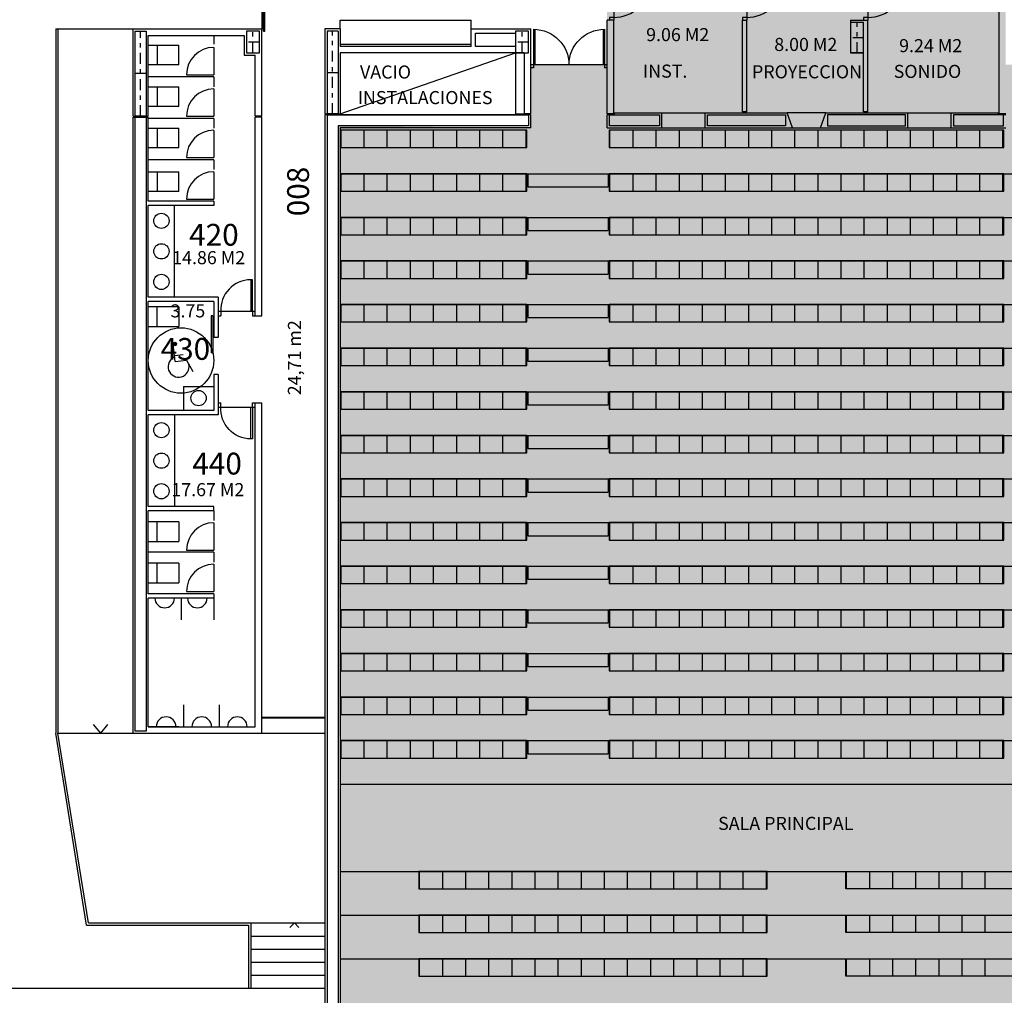
# Model space of a CAD drawing. Units: inches. Extents: x 1 to 536, y 5 to 116.
# Drawn here: x 280 to 303, y 67 to 89 of the extents above; entities that cross this region are included whole.
import ezdxf
from ezdxf.enums import TextEntityAlignment as Align

# ---------------------------------------------------------------- set-up
doc = ezdxf.new("R2010")
doc.units = ezdxf.units.IN
doc.header["$MEASUREMENT"] = 0
doc.linetypes.add('TRAZO_Y_PUNTO2', pattern=[0.5, 0.25, -0.125, 0, -0.125])
for name, color, linetype in [('00', 250, 'Continuous'), ('01', 1, 'Continuous'), ('02', 7, 'Continuous'), ('03', 3, 'Continuous'), ('130-0CODIGOS', 1, 'Continuous'), ('CARPIN', 1, 'Continuous'), ('EJEPI', 6, 'TRAZO_Y_PUNTO2'), ('MOBIL_BUTACAS', 4, 'Continuous'), ('PILAR', 7, 'Continuous'), ('SANIT', 251, 'Continuous'), ('TEXT-DEP', 4, 'Continuous')]:
    doc.layers.add(name, color=color, linetype=linetype)
doc.styles.add('CENTGOTHIC', font='GOTHIC.TTF')
doc.styles.add('ROMANS', font='romans.shx', dxfattribs={"height": 0.18})

# ---------------------------------------------------------------- blocks, each defined once
blk = doc.blocks.new('-PI82')
at = {"layer": 'CARPIN'}
for p, q in [((0.062, 0.825), (0.062, 0)), ((0.099, 0.825), (0.062, 0.825)), ((0.099, 0), (0.099, 0.825)), ((0, 0), (0.95, 0)), ((0.062, 0), (0.062, -0.1)), ((0.888, 0), (0.888, -0.1)), ((0, -0.1), (0.062, -0.1)), ((0.888, -0.1), (0.95, -0.1))]:
    blk.add_line(p, q, dxfattribs=at)
blk.add_arc((0.062, 0), 0.825, 0, 87.4552, dxfattribs=at)
blk = doc.blocks.new('-PI3050')
at = {"layer": 'EJEPI'}
for p, q in [((0, -0.25), (0, 0.25)), ((0.15, 0), (-0.15, 0))]:
    blk.add_line(p, q, dxfattribs=at)
at = {"layer": 'PILAR'}
for p, q in [((-0.15, 0.25), (-0.15, -0.25)), ((0.15, 0.25), (-0.15, 0.25)), ((0.15, -0.25), (0.15, 0.25)), ((-0.15, -0.25), (0.15, -0.25))]:
    blk.add_line(p, q, dxfattribs=at)
blk = doc.blocks.new('-P2175')
at = {"layer": 'CARPIN'}
for p, q in [((-0.812, 1.687), (0.07, 1.687)), ((-0.812, 1.657), (0, 1.657)), ((0, 0), (0, 1.75)), ((0.07, 1.687), (0.07, 1.75)), ((-0.812, 0.092), (0, 0.092)), ((-0.812, 0.062), (0.07, 0.062)), ((0.07, 0), (0.07, 0.062))]:
    blk.add_line(p, q, dxfattribs=at)
for centre, start, end in [((0, 1.687), 180, 270), ((0, 0.062), 90, 180)]:
    blk.add_arc(centre, 0.812, start, end, dxfattribs=at)
blk = doc.blocks.new('-PD72')
at = {"layer": 'CARPIN'}
for p, q in [((-0.062, 0.725), (-0.102, 0.725)), ((-0.102, 0.725), (-0.102, 0)), ((-0.062, 0), (-0.062, 0.725)), ((-0.85, 0), (0, 0)), ((-0.062, 0), (-0.062, -0.1)), ((-0.85, -0.1), (-0.788, -0.1)), ((-0.788, 0), (-0.788, -0.1)), ((-0.102, 0), (-0.062, 0)), ((-0.062, -0.1), (0, -0.1))]:
    blk.add_line(p, q, dxfattribs=at)
blk.add_arc((-0.096, 0.033), 0.692, 90.497, 182.7529, dxfattribs=at)

msp = doc.modelspace()

# ---------------------------------------------------------------- hatches: boundary and pattern name
at = {"true_color": 0xffbf80}
msp.add_hatch(color=31, dxfattribs=at).paths.add_polyline_path([(293.7583, 90.444), (293.7583, 88.324), (292.0083, 88.324), (292.0083, 86.874), (287.5883, 86.924), (287.6583, 57.824), (290.7383, 57.824), (290.7383, 57.094), (288.8883, 57.094), (283.1883, 57.094), (283.1883, 44.174), (309.0183, 44.224), (309.0183, 56.824), (305.9183, 56.824), (305.9183, 57.824), (309.0683, 57.824), (309.0183, 86.874), (304.6483, 86.874), (304.6483, 88.324), (302.8983, 88.324), (302.8983, 90.444)])

# ---------------------------------------------------------------- linework, layer by layer
at = {"layer": '00'}
for p, q in [((284.6833, 82.569), (284.6833, 81.719)), ((284.7183, 82.569), (284.6833, 82.569)), ((284.7183, 82.569), (284.7183, 81.719)), ((283.8575, 81.5158), (283.8083, 81.9146)), ((284.7183, 81.719), (284.6833, 81.719)), ((283.8407, 81.652), (284.0404, 81.6766)), ((283.8575, 81.5158), (284.1162, 81.5477)), ((284.1162, 81.5477), (284.2575, 81.2911)), ((285.8383, 72.994), (287.2883, 72.994))]:
    msp.add_line(p, q, dxfattribs=at)
at = {"layer": '00', "color": 4}
for p, q in [((282.1533, 72.994), (281.9822, 73.194)), ((282.1533, 72.994), (282.3123, 73.194)), ((286.5883, 68.644), (286.4811, 68.5391)), ((286.5883, 68.644), (286.4811, 68.5391)), ((286.5883, 68.644), (286.6932, 68.5367)), ((286.5883, 68.644), (286.6932, 68.5367))]:
    msp.add_line(p, q, dxfattribs=at)
at = {"layer": '00'}
for radius in [0.0402, 0.0241, 0.00804]:
    msp.add_circle((283.8482, 81.9195), radius, dxfattribs=at)
msp.add_arc((283.933, 81.4001), 0.2411, 111.62658, 12.81014, dxfattribs=at)
at = {"layer": '01'}
for p, q in [((285.8783, 89.094), (285.8783, 93.934)), ((285.9083, 89.094), (285.9083, 93.964)), ((285.8383, 90.844), (285.8383, 89.144)), ((285.8783, 89.094), (285.9083, 89.094)), ((287.6383, 87.194), (291.6583, 88.594)), ((287.5883, 87.174), (287.6383, 87.174)), ((287.6383, 85.824), (309.0183, 85.824)), ((291.9383, 85.824), (291.9383, 85.524)), ((293.7833, 85.824), (293.7833, 85.524)), ((291.9383, 85.524), (293.7833, 85.524)), ((287.6383, 84.824), (309.0183, 84.824)), ((291.9383, 84.824), (291.9383, 84.524)), ((293.7833, 84.824), (293.7833, 84.524)), ((291.9383, 84.524), (293.7833, 84.524)), ((287.6383, 83.824), (309.0183, 83.824)), ((291.9383, 83.824), (291.9383, 83.524)), ((293.7833, 83.824), (293.7833, 83.524)), ((291.9383, 83.524), (293.7833, 83.524)), ((287.6383, 82.824), (309.0183, 82.824)), ((291.9383, 82.824), (291.9383, 82.524)), ((293.7833, 82.824), (293.7833, 82.524)), ((291.9383, 82.524), (293.7833, 82.524)), ((287.6383, 81.824), (309.0183, 81.824)), ((291.9383, 81.824), (291.9383, 81.524)), ((293.7833, 81.824), (293.7833, 81.524)), ((291.9383, 81.524), (293.7833, 81.524)), ((287.6383, 80.824), (309.0183, 80.824)), ((291.9383, 80.824), (291.9383, 80.524)), ((293.7833, 80.824), (293.7833, 80.524)), ((291.9383, 80.524), (293.7833, 80.524)), ((287.6383, 79.824), (309.0183, 79.824)), ((291.9383, 79.824), (291.9383, 79.524)), ((293.7833, 79.824), (293.7833, 79.524)), ((291.9383, 79.524), (293.7833, 79.524)), ((287.6383, 78.824), (309.0183, 78.824)), ((291.9383, 78.824), (291.9383, 78.524)), ((293.7833, 78.824), (293.7833, 78.524)), ((291.9383, 78.524), (293.7833, 78.524)), ((287.6383, 77.824), (309.0183, 77.824)), ((291.9383, 77.824), (291.9383, 77.524)), ((293.7833, 77.824), (293.7833, 77.524)), ((291.9383, 77.524), (293.7833, 77.524)), ((287.6383, 76.824), (309.0183, 76.824)), ((291.9383, 76.824), (291.9383, 76.524)), ((293.7833, 76.824), (293.7833, 76.524)), ((291.9383, 76.524), (293.7833, 76.524)), ((287.6383, 75.824), (309.0183, 75.824)), ((291.9383, 75.824), (291.9383, 75.524)), ((293.7833, 75.824), (293.7833, 75.524)), ((291.9383, 75.524), (293.7833, 75.524)), ((287.6383, 74.824), (309.0183, 74.824)), ((291.9383, 74.824), (291.9383, 74.524)), ((293.7833, 74.824), (293.7833, 74.524)), ((291.9383, 74.524), (293.7833, 74.524)), ((287.6383, 73.824), (309.0183, 73.824)), ((291.9383, 73.824), (291.9383, 73.524)), ((293.7833, 73.824), (293.7833, 73.524)), ((285.8383, 73.364), (287.2883, 73.364)), ((291.9383, 73.524), (293.7833, 73.524)), ((285.8383, 73.344), (287.2883, 73.344)), ((287.6383, 72.824), (309.0183, 72.824)), ((291.9383, 72.824), (291.9383, 72.524)), ((293.7833, 72.824), (293.7833, 72.524)), ((291.9383, 72.524), (293.7833, 72.524)), ((287.6383, 71.824), (309.0183, 71.824)), ((287.6383, 69.824), (309.0183, 69.824)), ((287.6383, 68.824), (309.0183, 68.824)), ((287.6383, 67.824), (309.0183, 67.824))]:
    msp.add_line(p, q, dxfattribs=at)
at = {"layer": '01', "color": 4}
for p, q in [((281.1183, 89.144), (281.1183, 72.994)), ((281.1183, 89.144), (282.8883, 89.144)), ((281.1683, 89.144), (281.1683, 72.994)), ((281.8229, 68.594), (281.1183, 72.994)), ((281.865, 68.644), (281.1683, 72.9968)), ((281.1683, 72.994), (282.8883, 72.994)), ((281.865, 68.644), (285.5883, 68.644)), ((282.223, 68.644), (285.5883, 68.644)), ((285.5883, 68.644), (285.5883, 67.144)), ((285.5883, 68.644), (287.2883, 68.644)), ((285.5883, 68.644), (285.5883, 67.144)), ((285.5883, 68.644), (287.2883, 68.644)), ((281.8229, 68.594), (285.5383, 68.594)), ((282.181, 68.594), (285.5383, 68.594)), ((285.5383, 68.594), (285.5383, 67.144)), ((285.5383, 68.594), (285.5383, 67.144)), ((285.5883, 68.344), (287.2883, 68.344)), ((285.5883, 68.344), (287.2883, 68.344)), ((285.5883, 68.044), (287.2883, 68.044)), ((285.5883, 68.044), (287.2883, 68.044)), ((285.5883, 67.744), (287.2883, 67.744)), ((285.5883, 67.744), (287.2883, 67.744)), ((285.5883, 67.444), (287.2883, 67.444)), ((285.5883, 67.444), (287.2883, 67.444)), ((277.4083, 67.144), (285.5883, 67.144)), ((285.5883, 67.144), (287.2883, 67.144)), ((285.5883, 67.144), (287.2883, 67.144))]:
    msp.add_line(p, q, dxfattribs=at)
at = {"layer": '02'}
for p, q in [((291.6583, 88.594), (291.6583, 87.194)), ((291.6583, 87.194), (291.8583, 87.194))]:
    msp.add_line(p, q, dxfattribs=at)
at = {"layer": '03'}
for p, q in [((302.7483, 87.194), (302.7483, 90.294)), ((293.9083, 89.344), (293.7583, 89.344)), ((293.7583, 87.194), (293.7583, 89.344)), ((293.9083, 87.194), (293.9083, 89.344)), ((296.8583, 87.244), (296.8583, 89.344)), ((296.8583, 89.344), (296.9583, 89.344)), ((296.9583, 87.244), (296.9583, 89.344)), ((299.3383, 89.344), (299.3383, 88.594)), ((299.3383, 89.344), (299.6383, 89.344)), ((299.6383, 89.344), (299.7383, 89.344)), ((299.6383, 89.344), (299.6383, 89.344)), ((299.7383, 87.244), (299.7383, 89.344)), ((282.8883, 89.144), (285.8383, 89.144)), ((282.8883, 87.144), (282.8883, 89.144)), ((283.2383, 88.994), (285.4383, 88.994)), ((283.2383, 87.144), (283.2383, 88.994)), ((284.7383, 88.994), (284.7383, 88.794)), ((285.4383, 88.994), (285.4383, 88.544)), ((285.8383, 87.1443), (285.8383, 89.144)), ((287.6383, 89.144), (287.2883, 89.144)), ((287.2883, 89.144), (287.2883, 87.194)), ((287.6383, 89.144), (287.6383, 88.744)), ((290.6383, 89.144), (292.0083, 89.144)), ((290.6383, 88.744), (290.6383, 89.144)), ((290.7383, 88.744), (290.7383, 89.044)), ((290.7383, 89.044), (291.6583, 89.044)), ((292.0083, 87.194), (292.0083, 89.144)), ((290.6383, 88.744), (287.6383, 88.744)), ((291.6583, 88.744), (290.7383, 88.744)), ((285.4383, 88.544), (285.6883, 88.544)), ((285.6883, 87.1443), (285.6883, 88.544)), ((291.8583, 88.594), (287.6383, 88.594)), ((287.6383, 88.594), (287.6383, 87.194)), ((291.8583, 88.594), (291.8583, 87.194)), ((299.6383, 88.594), (299.3383, 88.594)), ((299.6383, 87.244), (299.6383, 88.594)), ((284.7383, 88.044), (283.2383, 88.044)), ((284.7383, 88.044), (284.7383, 87.8203)), ((282.8883, 87.144), (283.2383, 87.144)), ((285.8383, 87.1443), (285.6883, 87.1443)), ((287.2883, 87.194), (287.6383, 87.194)), ((287.2883, 87.174), (287.2883, 57.684)), ((287.3383, 87.174), (287.2883, 87.174)), ((291.8583, 87.174), (287.6383, 87.174)), ((292.0083, 87.194), (291.8583, 87.194)), ((292.0083, 87.174), (291.9583, 87.174)), ((292.0083, 86.874), (292.0083, 87.174)), ((293.9083, 87.194), (293.7583, 87.194)), ((293.7583, 86.874), (293.7583, 87.174)), ((293.9283, 87.174), (293.7583, 87.174)), ((293.9283, 87.224), (295.0083, 87.224)), ((293.9283, 87.174), (293.9283, 87.224)), ((295.0083, 86.874), (295.0083, 87.224)), ((296.0083, 87.224), (297.8833, 87.224)), ((296.0083, 86.874), (296.0083, 87.224)), ((296.9583, 87.244), (296.8583, 87.244)), ((298.0083, 86.874), (297.8833, 87.224)), ((298.6483, 86.874), (298.7733, 87.224)), ((298.7733, 87.224), (300.6483, 87.224)), ((299.7383, 87.244), (299.6383, 87.244)), ((300.6483, 86.874), (300.6483, 87.224)), ((301.6483, 86.874), (301.6483, 87.224)), ((301.6483, 87.224), (302.7283, 87.224)), ((302.7283, 87.174), (302.7283, 87.224)), ((302.8983, 87.174), (302.7283, 87.174)), ((302.8983, 87.194), (302.7483, 87.194)), ((282.8883, 72.994), (282.8883, 87.124)), ((282.8883, 87.124), (283.2383, 87.124)), ((283.2383, 85.194), (283.2383, 87.124)), ((284.7383, 87.094), (283.2383, 87.094)), ((284.7383, 87.094), (284.7383, 86.8703)), ((285.6883, 82.569), (285.6883, 87.1243)), ((285.8383, 87.1243), (285.6883, 87.1243)), ((285.8383, 82.569), (285.8383, 87.1243)), ((287.6383, 86.874), (287.6383, 57.774)), ((292.0083, 86.874), (287.6383, 86.874)), ((293.7583, 86.874), (295.0083, 86.874)), ((296.0083, 86.874), (298.0083, 86.874)), ((298.6483, 86.874), (300.6483, 86.874)), ((301.6483, 86.874), (302.8983, 86.874)), ((284.7383, 86.144), (283.2383, 86.144)), ((284.7383, 86.144), (284.7383, 85.9203)), ((284.7383, 85.194), (283.2383, 85.194)), ((284.7383, 85.194), (284.7383, 85.094)), ((284.7383, 85.094), (283.2383, 85.094)), ((283.2383, 82.994), (283.2383, 85.094)), ((284.8383, 82.994), (283.2383, 82.994)), ((283.2383, 80.394), (283.2383, 82.894)), ((284.7383, 82.894), (283.2383, 82.894)), ((284.7383, 82.894), (284.7383, 82.069)), ((284.8383, 82.994), (284.8383, 82.069)), ((285.6883, 82.569), (285.8383, 82.569)), ((284.8383, 82.069), (284.7383, 82.069)), ((284.7383, 81.219), (284.7383, 80.394)), ((284.8383, 81.219), (284.7383, 81.219)), ((284.8383, 81.219), (284.8383, 80.294)), ((284.7383, 80.394), (283.2383, 80.394)), ((285.6883, 80.569), (285.8383, 80.569)), ((285.6883, 73.144), (285.6883, 80.569)), ((285.8383, 72.994), (285.8383, 80.569)), ((284.8383, 80.294), (283.2383, 80.294)), ((283.2383, 78.194), (283.2383, 80.294)), ((284.7403, 78.194), (283.2383, 78.194)), ((284.7403, 78.094), (284.7403, 78.194)), ((284.7403, 78.094), (283.2383, 78.094)), ((283.2383, 76.194), (283.2383, 78.094)), ((284.7403, 78.094), (284.7403, 77.8703)), ((284.7383, 77.144), (283.2383, 77.144)), ((284.7383, 77.144), (284.7383, 76.9203)), ((284.7383, 76.194), (283.2383, 76.194)), ((283.2383, 73.144), (283.2383, 76.094)), ((284.7383, 76.094), (283.2383, 76.094)), ((283.9883, 76.094), (283.9883, 75.594)), ((284.7383, 76.194), (284.7383, 76.094)), ((284.7383, 76.094), (284.7383, 75.594)), ((284.055, 73.144), (284.055, 73.644)), ((284.8717, 73.144), (284.8717, 73.644)), ((283.2383, 73.144), (285.6883, 73.144)), ((283.9383, 73.144), (283.2383, 73.144)), ((282.8883, 72.994), (285.8383, 72.994))]:
    msp.add_line(p, q, dxfattribs=at)
at = {"layer": 'CARPIN'}
for p, q in [((287.6383, 89.344), (290.6383, 89.344)), ((287.6383, 89.144), (287.6383, 89.344)), ((290.6383, 89.144), (290.6383, 89.344)), ((284.7383, 88.719), (284.7383, 88.094)), ((287.6383, 88.794), (290.6383, 88.794)), ((284.1133, 88.094), (284.7383, 88.094)), ((284.7383, 87.769), (284.7383, 87.144)), ((284.1133, 87.144), (284.7383, 87.144)), ((295.0083, 87.224), (296.0083, 87.224)), ((298.7733, 87.224), (297.8833, 87.224)), ((300.6483, 87.224), (301.6483, 87.224)), ((284.7383, 86.819), (284.7383, 86.194)), ((295.0083, 86.874), (296.0083, 86.874)), ((298.0083, 86.874), (298.6483, 86.874)), ((300.6483, 86.874), (301.6483, 86.874)), ((284.1133, 86.194), (284.7383, 86.194)), ((284.7383, 85.869), (284.7383, 85.244)), ((284.1133, 85.244), (284.7383, 85.244)), ((284.7403, 77.819), (284.7403, 77.194)), ((284.1153, 77.194), (284.7403, 77.194)), ((284.7383, 76.869), (284.7383, 76.244)), ((284.1133, 76.244), (284.7383, 76.244))]:
    msp.add_line(p, q, dxfattribs=at)
msp.add_circle((283.9883, 81.541), 0.75, dxfattribs=at)
for centre in [(284.7395, 88.0941), (284.7395, 87.1441), (284.7395, 86.1941), (284.7395, 85.2441), (284.7414, 77.1941), (284.7395, 76.2441)]:
    msp.add_arc(centre, 0.6262, 90.1082, 180.01585, dxfattribs=at)
at = {"layer": 'EJEPI'}
for p, q in [((299.4883, 88.594), (299.4883, 89.294)), ((283.0633, 87.144), (283.0633, 89.094)), ((287.4633, 87.194), (287.4633, 89.094)), ((299.6383, 88.944), (299.3383, 88.944)), ((283.1883, 88.119), (282.9383, 88.119)), ((287.3383, 88.144), (287.5883, 88.144))]:
    msp.add_line(p, q, dxfattribs=at)
at = {"layer": 'MOBIL_BUTACAS'}
for p, q in [((287.6583, 86.424), (287.6583, 86.824)), ((288.1883, 86.424), (288.1883, 86.824)), ((288.7183, 86.424), (288.7183, 86.824)), ((289.2483, 86.424), (289.2483, 86.824)), ((289.7783, 86.424), (289.7783, 86.824)), ((290.3083, 86.424), (290.3083, 86.824)), ((290.8383, 86.424), (290.8383, 86.824)), ((291.3683, 86.424), (291.3683, 86.824)), ((291.8983, 86.424), (291.8983, 86.824)), ((293.8233, 86.424), (293.8233, 86.824)), ((294.3533, 86.424), (294.3533, 86.824)), ((294.8833, 86.424), (294.8833, 86.824)), ((295.4133, 86.424), (295.4133, 86.824)), ((295.9433, 86.424), (295.9433, 86.824)), ((296.4733, 86.424), (296.4733, 86.824)), ((297.0033, 86.424), (297.0033, 86.824)), ((297.5333, 86.424), (297.5333, 86.824)), ((298.0633, 86.424), (298.0633, 86.824)), ((298.5933, 86.424), (298.5933, 86.824)), ((299.1233, 86.424), (299.1233, 86.824)), ((299.6533, 86.424), (299.6533, 86.824)), ((300.1833, 86.424), (300.1833, 86.824)), ((300.7133, 86.424), (300.7133, 86.824)), ((301.2433, 86.424), (301.2433, 86.824)), ((301.7733, 86.424), (301.7733, 86.824)), ((302.3033, 86.424), (302.3033, 86.824)), ((302.8333, 86.424), (302.8333, 86.824)), ((287.6583, 85.424), (287.6583, 85.824)), ((288.1883, 85.424), (288.1883, 85.824)), ((288.7183, 85.424), (288.7183, 85.824)), ((289.2483, 85.424), (289.2483, 85.824)), ((289.7783, 85.424), (289.7783, 85.824)), ((290.3083, 85.424), (290.3083, 85.824)), ((290.8383, 85.424), (290.8383, 85.824)), ((291.3683, 85.424), (291.3683, 85.824)), ((291.8983, 85.424), (291.8983, 85.824)), ((293.8233, 85.424), (293.8233, 85.824)), ((294.3533, 85.424), (294.3533, 85.824)), ((294.8833, 85.424), (294.8833, 85.824)), ((295.4133, 85.424), (295.4133, 85.824)), ((295.9433, 85.424), (295.9433, 85.824)), ((296.4733, 85.424), (296.4733, 85.824)), ((297.0033, 85.424), (297.0033, 85.824)), ((297.5333, 85.424), (297.5333, 85.824)), ((298.0633, 85.424), (298.0633, 85.824)), ((298.5933, 85.424), (298.5933, 85.824)), ((299.1233, 85.424), (299.1233, 85.824)), ((299.6533, 85.424), (299.6533, 85.824)), ((300.1833, 85.424), (300.1833, 85.824)), ((300.7133, 85.424), (300.7133, 85.824)), ((301.2433, 85.424), (301.2433, 85.824)), ((301.7733, 85.424), (301.7733, 85.824)), ((302.3033, 85.424), (302.3033, 85.824)), ((302.8333, 85.424), (302.8333, 85.824)), ((287.6583, 84.424), (287.6583, 84.824)), ((288.1883, 84.424), (288.1883, 84.824)), ((288.7183, 84.424), (288.7183, 84.824)), ((289.2483, 84.424), (289.2483, 84.824)), ((289.7783, 84.424), (289.7783, 84.824)), ((290.3083, 84.424), (290.3083, 84.824)), ((290.8383, 84.424), (290.8383, 84.824)), ((291.3683, 84.424), (291.3683, 84.824)), ((291.8983, 84.424), (291.8983, 84.824)), ((293.8233, 84.424), (293.8233, 84.824)), ((294.3533, 84.424), (294.3533, 84.824)), ((294.8833, 84.424), (294.8833, 84.824)), ((295.4133, 84.424), (295.4133, 84.824)), ((295.9433, 84.424), (295.9433, 84.824)), ((296.4733, 84.424), (296.4733, 84.824)), ((297.0033, 84.424), (297.0033, 84.824)), ((297.5333, 84.424), (297.5333, 84.824)), ((298.0633, 84.424), (298.0633, 84.824)), ((298.5933, 84.424), (298.5933, 84.824)), ((299.1233, 84.424), (299.1233, 84.824)), ((299.6533, 84.424), (299.6533, 84.824)), ((300.1833, 84.424), (300.1833, 84.824)), ((300.7133, 84.424), (300.7133, 84.824)), ((301.2433, 84.424), (301.2433, 84.824)), ((301.7733, 84.424), (301.7733, 84.824)), ((302.3033, 84.424), (302.3033, 84.824)), ((302.8333, 84.424), (302.8333, 84.824)), ((287.6583, 83.424), (287.6583, 83.824)), ((288.1883, 83.424), (288.1883, 83.824)), ((288.7183, 83.424), (288.7183, 83.824)), ((289.2483, 83.424), (289.2483, 83.824)), ((289.7783, 83.424), (289.7783, 83.824)), ((290.3083, 83.424), (290.3083, 83.824)), ((290.8383, 83.424), (290.8383, 83.824)), ((291.3683, 83.424), (291.3683, 83.824)), ((291.8983, 83.424), (291.8983, 83.824)), ((293.8233, 83.424), (293.8233, 83.824)), ((294.3533, 83.424), (294.3533, 83.824)), ((294.8833, 83.424), (294.8833, 83.824)), ((295.4133, 83.424), (295.4133, 83.824)), ((295.9433, 83.424), (295.9433, 83.824)), ((296.4733, 83.424), (296.4733, 83.824)), ((297.0033, 83.424), (297.0033, 83.824)), ((297.5333, 83.424), (297.5333, 83.824)), ((298.0633, 83.424), (298.0633, 83.824)), ((298.5933, 83.424), (298.5933, 83.824)), ((299.1233, 83.424), (299.1233, 83.824)), ((299.6533, 83.424), (299.6533, 83.824)), ((300.1833, 83.424), (300.1833, 83.824)), ((300.7133, 83.424), (300.7133, 83.824)), ((301.2433, 83.424), (301.2433, 83.824)), ((301.7733, 83.424), (301.7733, 83.824)), ((302.3033, 83.424), (302.3033, 83.824)), ((302.8333, 83.424), (302.8333, 83.824)), ((287.6583, 82.424), (287.6583, 82.824)), ((288.1883, 82.424), (288.1883, 82.824)), ((288.7183, 82.424), (288.7183, 82.824)), ((289.2483, 82.424), (289.2483, 82.824)), ((289.7783, 82.424), (289.7783, 82.824)), ((290.3083, 82.424), (290.3083, 82.824)), ((290.8383, 82.424), (290.8383, 82.824)), ((291.3683, 82.424), (291.3683, 82.824)), ((291.8983, 82.424), (291.8983, 82.824)), ((293.8233, 82.424), (293.8233, 82.824)), ((294.3533, 82.424), (294.3533, 82.824)), ((294.8833, 82.424), (294.8833, 82.824)), ((295.4133, 82.424), (295.4133, 82.824)), ((295.9433, 82.424), (295.9433, 82.824)), ((296.4733, 82.424), (296.4733, 82.824)), ((297.0033, 82.424), (297.0033, 82.824)), ((297.5333, 82.424), (297.5333, 82.824)), ((298.0633, 82.424), (298.0633, 82.824)), ((298.5933, 82.424), (298.5933, 82.824)), ((299.1233, 82.424), (299.1233, 82.824)), ((299.6533, 82.424), (299.6533, 82.824)), ((300.1833, 82.424), (300.1833, 82.824)), ((300.7133, 82.424), (300.7133, 82.824)), ((301.2433, 82.424), (301.2433, 82.824)), ((301.7733, 82.424), (301.7733, 82.824)), ((302.3033, 82.424), (302.3033, 82.824)), ((302.8333, 82.424), (302.8333, 82.824)), ((287.6583, 81.424), (287.6583, 81.824)), ((288.1883, 81.424), (288.1883, 81.824)), ((288.7183, 81.424), (288.7183, 81.824)), ((289.2483, 81.424), (289.2483, 81.824)), ((289.7783, 81.424), (289.7783, 81.824)), ((290.3083, 81.424), (290.3083, 81.824)), ((290.8383, 81.424), (290.8383, 81.824)), ((291.3683, 81.424), (291.3683, 81.824)), ((291.8983, 81.424), (291.8983, 81.824)), ((293.8233, 81.424), (293.8233, 81.824)), ((294.3533, 81.424), (294.3533, 81.824)), ((294.8833, 81.424), (294.8833, 81.824)), ((295.4133, 81.424), (295.4133, 81.824)), ((295.9433, 81.424), (295.9433, 81.824)), ((296.4733, 81.424), (296.4733, 81.824)), ((297.0033, 81.424), (297.0033, 81.824)), ((297.5333, 81.424), (297.5333, 81.824)), ((298.0633, 81.424), (298.0633, 81.824)), ((298.5933, 81.424), (298.5933, 81.824)), ((299.1233, 81.424), (299.1233, 81.824)), ((299.6533, 81.424), (299.6533, 81.824)), ((300.1833, 81.424), (300.1833, 81.824)), ((300.7133, 81.424), (300.7133, 81.824)), ((301.2433, 81.424), (301.2433, 81.824)), ((301.7733, 81.424), (301.7733, 81.824)), ((302.3033, 81.424), (302.3033, 81.824)), ((302.8333, 81.424), (302.8333, 81.824)), ((287.6583, 80.424), (287.6583, 80.824)), ((288.1883, 80.424), (288.1883, 80.824)), ((288.7183, 80.424), (288.7183, 80.824)), ((289.2483, 80.424), (289.2483, 80.824)), ((289.7783, 80.424), (289.7783, 80.824)), ((290.3083, 80.424), (290.3083, 80.824)), ((290.8383, 80.424), (290.8383, 80.824)), ((291.3683, 80.424), (291.3683, 80.824)), ((291.8983, 80.424), (291.8983, 80.824)), ((293.8233, 80.424), (293.8233, 80.824)), ((294.3533, 80.424), (294.3533, 80.824)), ((294.8833, 80.424), (294.8833, 80.824)), ((295.4133, 80.424), (295.4133, 80.824)), ((295.9433, 80.424), (295.9433, 80.824)), ((296.4733, 80.424), (296.4733, 80.824)), ((297.0033, 80.424), (297.0033, 80.824)), ((297.5333, 80.424), (297.5333, 80.824)), ((298.0633, 80.424), (298.0633, 80.824)), ((298.5933, 80.424), (298.5933, 80.824)), ((299.1233, 80.424), (299.1233, 80.824)), ((299.6533, 80.424), (299.6533, 80.824)), ((300.1833, 80.424), (300.1833, 80.824)), ((300.7133, 80.424), (300.7133, 80.824)), ((301.2433, 80.424), (301.2433, 80.824)), ((301.7733, 80.424), (301.7733, 80.824)), ((302.3033, 80.424), (302.3033, 80.824)), ((302.8333, 80.424), (302.8333, 80.824)), ((287.6583, 79.424), (287.6583, 79.824)), ((288.1883, 79.424), (288.1883, 79.824)), ((288.7183, 79.424), (288.7183, 79.824)), ((289.2483, 79.424), (289.2483, 79.824)), ((289.7783, 79.424), (289.7783, 79.824)), ((290.3083, 79.424), (290.3083, 79.824)), ((290.8383, 79.424), (290.8383, 79.824)), ((291.3683, 79.424), (291.3683, 79.824)), ((291.8983, 79.424), (291.8983, 79.824)), ((293.8233, 79.424), (293.8233, 79.824)), ((294.3533, 79.424), (294.3533, 79.824)), ((294.8833, 79.424), (294.8833, 79.824)), ((295.4133, 79.424), (295.4133, 79.824)), ((295.9433, 79.424), (295.9433, 79.824)), ((296.4733, 79.424), (296.4733, 79.824)), ((297.0033, 79.424), (297.0033, 79.824)), ((297.5333, 79.424), (297.5333, 79.824)), ((298.0633, 79.424), (298.0633, 79.824)), ((298.5933, 79.424), (298.5933, 79.824)), ((299.1233, 79.424), (299.1233, 79.824)), ((299.6533, 79.424), (299.6533, 79.824)), ((300.1833, 79.424), (300.1833, 79.824)), ((300.7133, 79.424), (300.7133, 79.824)), ((301.2433, 79.424), (301.2433, 79.824)), ((301.7733, 79.424), (301.7733, 79.824)), ((302.3033, 79.424), (302.3033, 79.824)), ((302.8333, 79.424), (302.8333, 79.824)), ((287.6583, 78.424), (287.6583, 78.824)), ((288.1883, 78.424), (288.1883, 78.824)), ((288.7183, 78.424), (288.7183, 78.824)), ((289.2483, 78.424), (289.2483, 78.824)), ((289.7783, 78.424), (289.7783, 78.824)), ((290.3083, 78.424), (290.3083, 78.824)), ((290.8383, 78.424), (290.8383, 78.824)), ((291.3683, 78.424), (291.3683, 78.824)), ((291.8983, 78.424), (291.8983, 78.824)), ((293.8233, 78.424), (293.8233, 78.824)), ((294.3533, 78.424), (294.3533, 78.824)), ((294.8833, 78.424), (294.8833, 78.824)), ((295.4133, 78.424), (295.4133, 78.824)), ((295.9433, 78.424), (295.9433, 78.824)), ((296.4733, 78.424), (296.4733, 78.824)), ((297.0033, 78.424), (297.0033, 78.824)), ((297.5333, 78.424), (297.5333, 78.824)), ((298.0633, 78.424), (298.0633, 78.824)), ((298.5933, 78.424), (298.5933, 78.824)), ((299.1233, 78.424), (299.1233, 78.824)), ((299.6533, 78.424), (299.6533, 78.824)), ((300.1833, 78.424), (300.1833, 78.824)), ((300.7133, 78.424), (300.7133, 78.824)), ((301.2433, 78.424), (301.2433, 78.824)), ((301.7733, 78.424), (301.7733, 78.824)), ((302.3033, 78.424), (302.3033, 78.824)), ((302.8333, 78.424), (302.8333, 78.824)), ((287.6583, 77.424), (287.6583, 77.824)), ((288.1883, 77.424), (288.1883, 77.824)), ((288.7183, 77.424), (288.7183, 77.824)), ((289.2483, 77.424), (289.2483, 77.824)), ((289.7783, 77.424), (289.7783, 77.824)), ((290.3083, 77.424), (290.3083, 77.824)), ((290.8383, 77.424), (290.8383, 77.824)), ((291.3683, 77.424), (291.3683, 77.824)), ((291.8983, 77.424), (291.8983, 77.824)), ((293.8233, 77.424), (293.8233, 77.824)), ((294.3533, 77.424), (294.3533, 77.824)), ((294.8833, 77.424), (294.8833, 77.824)), ((295.4133, 77.424), (295.4133, 77.824)), ((295.9433, 77.424), (295.9433, 77.824)), ((296.4733, 77.424), (296.4733, 77.824)), ((297.0033, 77.424), (297.0033, 77.824)), ((297.5333, 77.424), (297.5333, 77.824)), ((298.0633, 77.424), (298.0633, 77.824)), ((298.5933, 77.424), (298.5933, 77.824)), ((299.1233, 77.424), (299.1233, 77.824)), ((299.6533, 77.424), (299.6533, 77.824)), ((300.1833, 77.424), (300.1833, 77.824)), ((300.7133, 77.424), (300.7133, 77.824)), ((301.2433, 77.424), (301.2433, 77.824)), ((301.7733, 77.424), (301.7733, 77.824)), ((302.3033, 77.424), (302.3033, 77.824)), ((302.8333, 77.424), (302.8333, 77.824)), ((287.6583, 76.424), (287.6583, 76.824)), ((288.1883, 76.424), (288.1883, 76.824)), ((288.7183, 76.424), (288.7183, 76.824)), ((289.2483, 76.424), (289.2483, 76.824)), ((289.7783, 76.424), (289.7783, 76.824)), ((290.3083, 76.424), (290.3083, 76.824)), ((290.8383, 76.424), (290.8383, 76.824)), ((291.3683, 76.424), (291.3683, 76.824)), ((291.8983, 76.424), (291.8983, 76.824)), ((293.8233, 76.424), (293.8233, 76.824)), ((294.3533, 76.424), (294.3533, 76.824)), ((294.8833, 76.424), (294.8833, 76.824)), ((295.4133, 76.424), (295.4133, 76.824)), ((295.9433, 76.424), (295.9433, 76.824)), ((296.4733, 76.424), (296.4733, 76.824)), ((297.0033, 76.424), (297.0033, 76.824)), ((297.5333, 76.424), (297.5333, 76.824)), ((298.0633, 76.424), (298.0633, 76.824)), ((298.5933, 76.424), (298.5933, 76.824)), ((299.1233, 76.424), (299.1233, 76.824)), ((299.6533, 76.424), (299.6533, 76.824)), ((300.1833, 76.424), (300.1833, 76.824)), ((300.7133, 76.424), (300.7133, 76.824)), ((301.2433, 76.424), (301.2433, 76.824)), ((301.7733, 76.424), (301.7733, 76.824)), ((302.3033, 76.424), (302.3033, 76.824)), ((302.8333, 76.424), (302.8333, 76.824)), ((287.6583, 75.424), (287.6583, 75.824)), ((288.1883, 75.424), (288.1883, 75.824)), ((288.7183, 75.424), (288.7183, 75.824)), ((289.2483, 75.424), (289.2483, 75.824)), ((289.7783, 75.424), (289.7783, 75.824)), ((290.3083, 75.424), (290.3083, 75.824)), ((290.8383, 75.424), (290.8383, 75.824)), ((291.3683, 75.424), (291.3683, 75.824)), ((291.8983, 75.424), (291.8983, 75.824)), ((293.8233, 75.424), (293.8233, 75.824)), ((294.3533, 75.424), (294.3533, 75.824)), ((294.8833, 75.424), (294.8833, 75.824)), ((295.4133, 75.424), (295.4133, 75.824)), ((295.9433, 75.424), (295.9433, 75.824)), ((296.4733, 75.424), (296.4733, 75.824)), ((297.0033, 75.424), (297.0033, 75.824)), ((297.5333, 75.424), (297.5333, 75.824)), ((298.0633, 75.424), (298.0633, 75.824)), ((298.5933, 75.424), (298.5933, 75.824)), ((299.1233, 75.424), (299.1233, 75.824)), ((299.6533, 75.424), (299.6533, 75.824)), ((300.1833, 75.424), (300.1833, 75.824)), ((300.7133, 75.424), (300.7133, 75.824)), ((301.2433, 75.424), (301.2433, 75.824)), ((301.7733, 75.424), (301.7733, 75.824)), ((302.3033, 75.424), (302.3033, 75.824)), ((302.8333, 75.424), (302.8333, 75.824)), ((287.6583, 74.424), (287.6583, 74.824)), ((288.1883, 74.424), (288.1883, 74.824)), ((288.7183, 74.424), (288.7183, 74.824)), ((289.2483, 74.424), (289.2483, 74.824)), ((289.7783, 74.424), (289.7783, 74.824)), ((290.3083, 74.424), (290.3083, 74.824)), ((290.8383, 74.424), (290.8383, 74.824)), ((291.3683, 74.424), (291.3683, 74.824)), ((291.8983, 74.424), (291.8983, 74.824)), ((293.8233, 74.424), (293.8233, 74.824)), ((294.3533, 74.424), (294.3533, 74.824)), ((294.8833, 74.424), (294.8833, 74.824)), ((295.4133, 74.424), (295.4133, 74.824)), ((295.9433, 74.424), (295.9433, 74.824)), ((296.4733, 74.424), (296.4733, 74.824)), ((297.0033, 74.424), (297.0033, 74.824)), ((297.5333, 74.424), (297.5333, 74.824)), ((298.0633, 74.424), (298.0633, 74.824)), ((298.5933, 74.424), (298.5933, 74.824)), ((299.1233, 74.424), (299.1233, 74.824)), ((299.6533, 74.424), (299.6533, 74.824)), ((300.1833, 74.424), (300.1833, 74.824)), ((300.7133, 74.424), (300.7133, 74.824)), ((301.2433, 74.424), (301.2433, 74.824)), ((301.7733, 74.424), (301.7733, 74.824)), ((302.3033, 74.424), (302.3033, 74.824)), ((302.8333, 74.424), (302.8333, 74.824)), ((287.6583, 73.424), (287.6583, 73.824)), ((288.1883, 73.424), (288.1883, 73.824)), ((288.7183, 73.424), (288.7183, 73.824)), ((289.2483, 73.424), (289.2483, 73.824)), ((289.7783, 73.424), (289.7783, 73.824)), ((290.3083, 73.424), (290.3083, 73.824)), ((290.8383, 73.424), (290.8383, 73.824)), ((291.3683, 73.424), (291.3683, 73.824)), ((291.8983, 73.424), (291.8983, 73.824)), ((293.8233, 73.424), (293.8233, 73.824)), ((294.3533, 73.424), (294.3533, 73.824)), ((294.8833, 73.424), (294.8833, 73.824)), ((295.4133, 73.424), (295.4133, 73.824)), ((295.9433, 73.424), (295.9433, 73.824)), ((296.4733, 73.424), (296.4733, 73.824)), ((297.0033, 73.424), (297.0033, 73.824)), ((297.5333, 73.424), (297.5333, 73.824)), ((298.0633, 73.424), (298.0633, 73.824)), ((298.5933, 73.424), (298.5933, 73.824)), ((299.1233, 73.424), (299.1233, 73.824)), ((299.6533, 73.424), (299.6533, 73.824)), ((300.1833, 73.424), (300.1833, 73.824)), ((300.7133, 73.424), (300.7133, 73.824)), ((301.2433, 73.424), (301.2433, 73.824)), ((301.7733, 73.424), (301.7733, 73.824)), ((302.3033, 73.424), (302.3033, 73.824)), ((302.8333, 73.424), (302.8333, 73.824)), ((287.6583, 72.424), (287.6583, 72.824)), ((288.1883, 72.424), (288.1883, 72.824)), ((288.7183, 72.424), (288.7183, 72.824)), ((289.2483, 72.424), (289.2483, 72.824)), ((289.7783, 72.424), (289.7783, 72.824)), ((290.3083, 72.424), (290.3083, 72.824)), ((290.8383, 72.424), (290.8383, 72.824)), ((291.3683, 72.424), (291.3683, 72.824)), ((291.8983, 72.424), (291.8983, 72.824)), ((293.8233, 72.424), (293.8233, 72.824)), ((294.3533, 72.424), (294.3533, 72.824)), ((294.8833, 72.424), (294.8833, 72.824)), ((295.4133, 72.424), (295.4133, 72.824)), ((295.9433, 72.424), (295.9433, 72.824)), ((296.4733, 72.424), (296.4733, 72.824)), ((297.0033, 72.424), (297.0033, 72.824)), ((297.5333, 72.424), (297.5333, 72.824)), ((298.0633, 72.424), (298.0633, 72.824)), ((298.5933, 72.424), (298.5933, 72.824)), ((299.1233, 72.424), (299.1233, 72.824)), ((299.6533, 72.424), (299.6533, 72.824)), ((300.1833, 72.424), (300.1833, 72.824)), ((300.7133, 72.424), (300.7133, 72.824)), ((301.2433, 72.424), (301.2433, 72.824)), ((301.7733, 72.424), (301.7733, 72.824)), ((302.3033, 72.424), (302.3033, 72.824)), ((302.8333, 72.424), (302.8333, 72.824)), ((289.4583, 69.424), (289.4583, 69.824)), ((289.9883, 69.424), (289.9883, 69.824)), ((290.5183, 69.424), (290.5183, 69.824)), ((291.0483, 69.424), (291.0483, 69.824)), ((291.5783, 69.424), (291.5783, 69.824)), ((292.1083, 69.424), (292.1083, 69.824)), ((292.6383, 69.424), (292.6383, 69.824)), ((293.1683, 69.424), (293.1683, 69.824)), ((293.6983, 69.424), (293.6983, 69.824)), ((294.2283, 69.424), (294.2283, 69.824)), ((294.7583, 69.424), (294.7583, 69.824)), ((295.2883, 69.424), (295.2883, 69.824)), ((295.8183, 69.424), (295.8183, 69.824)), ((296.3483, 69.424), (296.3483, 69.824)), ((296.8783, 69.424), (296.8783, 69.824)), ((297.4083, 69.424), (297.4083, 69.824)), ((299.2483, 69.424), (299.2483, 69.824)), ((299.7783, 69.424), (299.7783, 69.824)), ((300.3083, 69.424), (300.3083, 69.824)), ((300.8383, 69.424), (300.8383, 69.824)), ((301.3683, 69.424), (301.3683, 69.824)), ((301.8983, 69.424), (301.8983, 69.824)), ((302.4283, 69.424), (302.4283, 69.824)), ((289.4583, 68.424), (289.4583, 68.824)), ((289.9883, 68.424), (289.9883, 68.824)), ((290.5183, 68.424), (290.5183, 68.824)), ((291.0483, 68.424), (291.0483, 68.824)), ((291.5783, 68.424), (291.5783, 68.824)), ((292.1083, 68.424), (292.1083, 68.824)), ((292.6383, 68.424), (292.6383, 68.824)), ((293.1683, 68.424), (293.1683, 68.824)), ((293.6983, 68.424), (293.6983, 68.824)), ((294.2283, 68.424), (294.2283, 68.824)), ((294.7583, 68.424), (294.7583, 68.824)), ((295.2883, 68.424), (295.2883, 68.824)), ((295.8183, 68.424), (295.8183, 68.824)), ((296.3483, 68.424), (296.3483, 68.824)), ((296.8783, 68.424), (296.8783, 68.824)), ((297.4083, 68.424), (297.4083, 68.824)), ((299.2483, 68.424), (299.2483, 68.824)), ((299.7783, 68.424), (299.7783, 68.824)), ((300.3083, 68.424), (300.3083, 68.824)), ((300.8383, 68.424), (300.8383, 68.824)), ((301.3683, 68.424), (301.3683, 68.824)), ((301.8983, 68.424), (301.8983, 68.824)), ((302.4283, 68.424), (302.4283, 68.824)), ((289.4583, 67.424), (289.4583, 67.824)), ((289.9883, 67.424), (289.9883, 67.824)), ((290.5183, 67.424), (290.5183, 67.824)), ((291.0483, 67.424), (291.0483, 67.824)), ((291.5783, 67.424), (291.5783, 67.824)), ((292.1083, 67.424), (292.1083, 67.824)), ((292.6383, 67.424), (292.6383, 67.824)), ((293.1683, 67.424), (293.1683, 67.824)), ((293.6983, 67.424), (293.6983, 67.824)), ((294.2283, 67.424), (294.2283, 67.824)), ((294.7583, 67.424), (294.7583, 67.824)), ((295.2883, 67.424), (295.2883, 67.824)), ((295.8183, 67.424), (295.8183, 67.824)), ((296.3483, 67.424), (296.3483, 67.824)), ((296.8783, 67.424), (296.8783, 67.824)), ((297.4083, 67.424), (297.4083, 67.824)), ((299.2483, 67.424), (299.2483, 67.824)), ((299.7783, 67.424), (299.7783, 67.824)), ((300.3083, 67.424), (300.3083, 67.824)), ((300.8383, 67.424), (300.8383, 67.824)), ((301.3683, 67.424), (301.3683, 67.824)), ((301.8983, 67.424), (301.8983, 67.824)), ((302.4283, 67.424), (302.4283, 67.824))]:
    msp.add_line(p, q, dxfattribs=at)
for points in [[(291.9183, 86.424), (291.9183, 86.824), (287.6383, 86.824), (287.6383, 86.424)], [(302.8533, 86.424), (302.8533, 86.824), (293.8033, 86.824), (293.8033, 86.424)], [(291.9183, 85.424), (291.9183, 85.824), (287.6383, 85.824), (287.6383, 85.424)], [(302.8533, 85.424), (302.8533, 85.824), (293.8033, 85.824), (293.8033, 85.424)], [(291.9183, 84.424), (291.9183, 84.824), (287.6383, 84.824), (287.6383, 84.424)], [(302.8533, 84.424), (302.8533, 84.824), (293.8033, 84.824), (293.8033, 84.424)], [(291.9183, 83.424), (291.9183, 83.824), (287.6383, 83.824), (287.6383, 83.424)], [(302.8533, 83.424), (302.8533, 83.824), (293.8033, 83.824), (293.8033, 83.424)], [(291.9183, 82.424), (291.9183, 82.824), (287.6383, 82.824), (287.6383, 82.424)], [(302.8533, 82.424), (302.8533, 82.824), (293.8033, 82.824), (293.8033, 82.424)], [(291.9183, 81.424), (291.9183, 81.824), (287.6383, 81.824), (287.6383, 81.424)], [(302.8533, 81.424), (302.8533, 81.824), (293.8033, 81.824), (293.8033, 81.424)], [(291.9183, 80.424), (291.9183, 80.824), (287.6383, 80.824), (287.6383, 80.424)], [(302.8533, 80.424), (302.8533, 80.824), (293.8033, 80.824), (293.8033, 80.424)], [(291.9183, 79.424), (291.9183, 79.824), (287.6383, 79.824), (287.6383, 79.424)], [(302.8533, 79.424), (302.8533, 79.824), (293.8033, 79.824), (293.8033, 79.424)], [(291.9183, 78.424), (291.9183, 78.824), (287.6383, 78.824), (287.6383, 78.424)], [(302.8533, 78.424), (302.8533, 78.824), (293.8033, 78.824), (293.8033, 78.424)], [(291.9183, 77.424), (291.9183, 77.824), (287.6383, 77.824), (287.6383, 77.424)], [(302.8533, 77.424), (302.8533, 77.824), (293.8033, 77.824), (293.8033, 77.424)], [(291.9183, 76.424), (291.9183, 76.824), (287.6383, 76.824), (287.6383, 76.424)], [(302.8533, 76.424), (302.8533, 76.824), (293.8033, 76.824), (293.8033, 76.424)], [(291.9183, 75.424), (291.9183, 75.824), (287.6383, 75.824), (287.6383, 75.424)], [(302.8533, 75.424), (302.8533, 75.824), (293.8033, 75.824), (293.8033, 75.424)], [(291.9183, 74.424), (291.9183, 74.824), (287.6383, 74.824), (287.6383, 74.424)], [(302.8533, 74.424), (302.8533, 74.824), (293.8033, 74.824), (293.8033, 74.424)], [(291.9183, 73.424), (291.9183, 73.824), (287.6383, 73.824), (287.6383, 73.424)], [(302.8533, 73.424), (302.8533, 73.824), (293.8033, 73.824), (293.8033, 73.424)], [(291.9183, 72.424), (291.9183, 72.824), (287.6383, 72.824), (287.6383, 72.424)], [(302.8533, 72.424), (302.8533, 72.824), (293.8033, 72.824), (293.8033, 72.424)], [(297.4283, 69.424), (297.4283, 69.824), (289.4383, 69.824), (289.4383, 69.424)], [(299.2283, 69.424), (299.2283, 69.824), (307.2183, 69.824), (307.2183, 69.424)], [(297.4283, 68.424), (297.4283, 68.824), (289.4383, 68.824), (289.4383, 68.424)], [(299.2283, 68.424), (299.2283, 68.824), (307.2183, 68.824), (307.2183, 68.424)], [(297.4283, 67.424), (297.4283, 67.824), (289.4383, 67.824), (289.4383, 67.424)], [(299.2283, 67.424), (299.2283, 67.824), (307.2183, 67.824), (307.2183, 67.424)]]:
    msp.add_lwpolyline(points, close=True, dxfattribs=at)
at = {"layer": 'PILAR'}
for p, q in [((299.3383, 89.294), (299.3383, 88.594)), ((299.6383, 89.294), (299.3383, 89.294)), ((299.6383, 88.594), (299.6383, 89.294)), ((287.5883, 89.094), (287.3383, 89.094)), ((287.3383, 89.094), (287.3383, 87.194)), ((287.5883, 89.094), (287.5883, 87.194)), ((299.3383, 88.594), (299.6383, 88.594)), ((287.5883, 87.194), (287.3383, 87.194)), ((287.3383, 87.174), (291.9583, 87.174)), ((287.3383, 87.174), (287.3383, 57.364)), ((291.9583, 87.174), (291.9583, 86.924)), ((291.9583, 86.924), (287.5883, 86.924)), ((287.5883, 86.924), (287.5883, 57.364)), ((287.5883, 86.924), (287.5883, 86.924))]:
    msp.add_line(p, q, dxfattribs=at)
for points in [[(283.1883, 87.144), (282.9383, 87.144), (282.9383, 89.094), (283.1883, 89.094)], [(293.8083, 87.174), (294.9583, 87.174), (294.9583, 86.924), (293.8083, 86.924)], [(296.0583, 87.174), (297.8433, 87.174), (297.8433, 86.924), (296.0583, 86.924)], [(300.5983, 87.174), (298.8133, 87.174), (298.8133, 86.924), (300.5983, 86.924)], [(302.8483, 87.174), (301.6983, 87.174), (301.6983, 86.924), (302.8483, 86.924)], [(282.9383, 87.124), (283.1883, 87.124), (283.1883, 73.044), (282.9383, 73.044)]]:
    msp.add_lwpolyline(points, close=True, dxfattribs=at)
at = {"layer": 'SANIT', "extrusion": (0, 0, -1)}
for p, q in [((283.2383, 88.769), (283.9383, 88.769)), ((283.4383, 88.769), (283.4383, 88.319)), ((283.9383, 88.319), (283.9383, 88.769)), ((283.9383, 88.319), (283.2383, 88.319)), ((283.2383, 87.819), (283.9383, 87.819)), ((283.4383, 87.819), (283.4383, 87.369)), ((283.9383, 87.369), (283.9383, 87.819)), ((283.9383, 87.369), (283.2383, 87.369)), ((283.2383, 86.869), (283.9383, 86.869)), ((283.4383, 86.869), (283.4383, 86.419)), ((283.9383, 86.419), (283.9383, 86.869)), ((283.9383, 86.419), (283.2383, 86.419)), ((283.2383, 85.869), (283.9383, 85.869)), ((283.4383, 85.869), (283.4383, 85.419)), ((283.9383, 85.419), (283.9383, 85.869)), ((283.9383, 85.419), (283.2383, 85.419)), ((283.9383, 82.769), (283.2383, 82.769)), ((283.4383, 82.319), (283.4383, 82.769)), ((283.9383, 82.769), (283.9383, 82.319)), ((283.2383, 82.319), (283.9383, 82.319)), ((283.9403, 77.844), (283.2403, 77.844)), ((283.4403, 77.394), (283.4403, 77.844)), ((283.9403, 77.844), (283.9403, 77.394)), ((283.2403, 77.394), (283.9403, 77.394)), ((283.9383, 76.894), (283.2383, 76.894)), ((283.4383, 76.444), (283.4383, 76.894)), ((283.9383, 76.894), (283.9383, 76.444)), ((283.2383, 76.444), (283.9383, 76.444))]:
    msp.add_line(p, q, dxfattribs=at)
at = {"layer": 'SANIT'}
for p, q in [((283.8383, 82.994), (283.8383, 85.094)), ((284.0429, 80.9481), (284.7383, 80.9481)), ((284.0429, 80.9481), (284.0429, 80.394)), ((283.8383, 80.294), (283.8383, 78.194))]:
    msp.add_line(p, q, dxfattribs=at)
for centre in [(283.5383, 84.744), (283.5383, 84.044), (283.5383, 83.344), (284.3906, 80.6794), (283.5383, 79.944), (283.5383, 79.244), (283.5383, 78.544)]:
    msp.add_circle(centre, 0.175, dxfattribs=at)
for centre, start, end in [((283.6133, 76.094), 180, 360), ((284.3633, 76.094), 180, 0), ((283.6467, 73.144), 0, 180), ((284.4633, 73.144), 360, 180), ((285.28, 73.144), 0, 180)]:
    msp.add_arc(centre, 0.225, start, end, dxfattribs=at)

# ---------------------------------------------------------------- block references
at = {"layer": '03', "xscale": -1, "rotation": 90.00000000002606}
msp.add_blockref('-P2175', (293.7583, 88.324), dxfattribs=at)
at = {"layer": 'CARPIN', "rotation": 270.0000000000326}
for p in [(293.9083, 90.294), (296.9583, 90.294), (299.7383, 90.294)]:
    msp.add_blockref('-PI82', p, dxfattribs=at)
at = {"layer": 'CARPIN'}
msp.add_blockref('-PD72', (285.6883, 82.669), dxfattribs=at)
at = {"layer": 'CARPIN', "xscale": -1, "rotation": 180}
msp.add_blockref('-PD72', (285.6883, 80.469), dxfattribs=at)
at = {"layer": 'PILAR'}
for p in [(285.6383, 88.844), (291.8083, 88.844)]:
    msp.add_blockref('-PI3050', p, dxfattribs=at)

# ---------------------------------------------------------------- texts
at = {"layer": '130-0CODIGOS', "style": 'CENTGOTHIC'}
msp.add_text('008', height=0.5, rotation=90, dxfattribs=at).set_placement((286.9222, 85.4163), align=Align.CENTER)
for s, p in [('420', (284.7433, 84.1738)), ('430', (284.0884, 81.5566)), ('440', (284.8158, 78.9266))]:
    msp.add_text(s, height=0.5, dxfattribs=at).set_placement(p, align=Align.CENTER)
at = {"layer": 'TEXT-DEP', "style": 'ROMANS'}
for s, p in [('  9.06 M2', (296.0981, 88.8644)), ('  8.00 M2', (299.0353, 88.6385)), ('  9.24 M2', (301.8986, 88.6114))]:
    msp.add_text(s, height=0.3, dxfattribs=at).set_placement(p, align=Align.RIGHT)
for s, p in [('VACIO', (288.0922, 88.0064)), ('INST.', (294.5793, 88.027)), ('PROYECCION', (297.079, 88.0113)), ('SONIDO', (300.3275, 88.0206)), ('INSTALACIONES', (288.0406, 87.42)), ('14.86 M2', (283.7862, 83.7495)), ('3.75', (283.7493, 82.5293)), ('17.67 M2', (283.7669, 78.4295)), ('SALA PRINCIPAL', (296.3021, 70.7764))]:
    msp.add_text(s, height=0.3, dxfattribs=at).set_placement(p)
msp.add_text('24,71 m2', height=0.3, rotation=90, dxfattribs=at).set_placement((286.7389, 80.7459))

doc.saveas('drawing.dxf')
